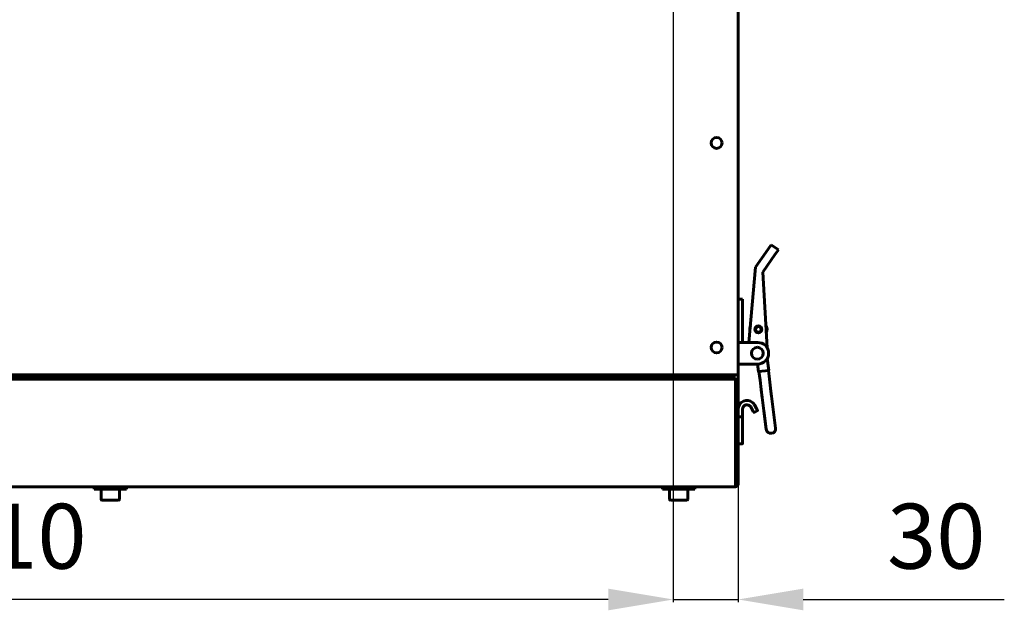
# Model space of a CAD drawing. Units: millimetres. Extents: x 7529 to 33204, y 1033 to 11421.
# Drawn here: x 18122 to 18576, y 7686 to 7959 of the extents above; entities that cross this region are included whole.
import ezdxf

# ---------------------------------------------------------------- set-up
doc = ezdxf.new("R2010")
doc.units = ezdxf.units.MM
doc.linetypes.add('K5LT_BASIC', pattern=[0])
doc.layers.add('Системный слой', color=7, linetype='Continuous')
doc.styles.get("Standard").update_dxf_attribs({"font": 'arial.ttf'})
doc.dimstyles.new('ISO-25', dxfattribs={"dimtxt": 30, "dimasz": 30, "dimexe": 1.25, "dimexo": 0.625, "dimgap": 10, "dimtad": 1, "dimdec": 0, "dimtxsty": 'Standard', "dimcen": 2.5, "dimadec": 0, "dimazin": 0, "dimtfac": 1, "dimtdec": 0, "dimtmove": 0, "dimatfit": 3, "dimfxl": 1, "dimarcsym": 0})

# ---------------------------------------------------------------- blocks, each defined once
blk = doc.blocks.new('*D522')
at = {"color": 0, "lineweight": -2, "transparency": 16777216}
for p, q in [((17813.59, 8035.33), (17813.59, 7689.83)), ((18423.59, 8035.33), (18423.59, 7689.83)), ((18393.59, 7691.08), (17843.59, 7691.08))]:
    blk.add_line(p, q, dxfattribs=at)
at = {"color": 0, "transparency": 16777216}
for points in [[(17843.59, 7696.08), (17843.59, 7686.08), (17813.59, 7691.08)], [(18393.59, 7696.08), (18393.59, 7686.08), (18423.59, 7691.08)]]:
    blk.add_solid(points, dxfattribs=at)
at = {"layer": 'Defpoints', "color": 0, "transparency": 16777216}
for p in [(17813.59, 8035.96), (18423.59, 8035.96), (17813.59, 7691.08)]:
    blk.add_point(p, dxfattribs=at)
at = {"color": 0, "transparency": 16777216, "insert": (18118.59, 7716.4), "char_height": 30, "attachment_point": 5}
blk.add_mtext('610', dxfattribs=at)
blk = doc.blocks.new('*D541')
at = {"color": 0, "lineweight": -2, "transparency": 16777216}
for p, q in [((18453.59, 8042.83), (18453.59, 7689.83)), ((18423.59, 8035.33), (18423.59, 7689.83)), ((18393.59, 7691.08), (18363.59, 7691.08)), ((18423.59, 7691.08), (18453.59, 7691.08)), ((18483.59, 7691.08), (18576.45, 7691.08))]:
    blk.add_line(p, q, dxfattribs=at)
at = {"color": 0, "transparency": 16777216}
for points in [[(18393.59, 7696.08), (18393.59, 7686.08), (18423.59, 7691.08)], [(18483.59, 7696.08), (18483.59, 7686.08), (18453.59, 7691.08)]]:
    blk.add_solid(points, dxfattribs=at)
at = {"layer": 'Defpoints', "color": 0, "transparency": 16777216}
for p in [(18453.59, 8043.46), (18423.59, 8035.96), (18453.59, 7691.08)]:
    blk.add_point(p, dxfattribs=at)
at = {"color": 0, "transparency": 16777216, "insert": (18545.02, 7716.41), "char_height": 30, "attachment_point": 5}
blk.add_mtext('30', dxfattribs=at)

msp = doc.modelspace()

# ---------------------------------------------------------------- linework, layer by layer
at = {"layer": 'Системный слой', "linetype": 'K5LT_BASIC', "lineweight": 60}
for p, q in [((18453.59, 8290.86), (18453.59, 7796.06)), ((18461.6, 7844.5), (18467.4, 7852.77)), ((18468.84, 7854.81), (18467.4, 7852.77)), ((18468.84, 7854.81), (18472.11, 7852.51)), ((18470.68, 7850.47), (18472.11, 7852.51)), ((18470.68, 7850.47), (18464.87, 7842.2)), ((18458.52, 7809.76), (18461.6, 7844.5)), ((18464.87, 7842.2), (18466.96, 7807.2)), ((18455.59, 7829.76), (18453.59, 7829.76)), ((18455.59, 7809.76), (18455.59, 7829.76)), ((18456.09, 7809.76), (18453.59, 7809.76)), ((18456.09, 7809.76), (18462.59, 7809.76)), ((18467.64, 7796.86), (18466.95, 7802.3)), ((18453.59, 7799.76), (18456.09, 7799.76)), ((18462.59, 7799.76), (18456.09, 7799.76)), ((18462.98, 7796.27), (18462.54, 7799.76)), ((18453.59, 7794.76), (17173.59, 7794.76)), ((17177.89, 7793.46), (18449.29, 7793.46)), ((18448.21, 7794.76), (18448.59, 7793.46)), ((18449.29, 7793.46), (18452.29, 7793.46)), ((18452.29, 7792.76), (18452.29, 7793.46)), ((18453.59, 7796.06), (18453.59, 7794.76)), ((18453.59, 7782.46), (18453.59, 7794.76)), ((18467.64, 7796.86), (18462.98, 7796.27)), ((18463.66, 7792.32), (18463.15, 7796.29)), ((18467.98, 7792.87), (18467.48, 7796.84)), ((18452.29, 7792.76), (17174.89, 7792.76)), ((17177.89, 7792.76), (18449.29, 7792.76)), ((18451.74, 7792.76), (18449.29, 7792.76)), ((18452.29, 7792.76), (18451.74, 7792.76)), ((18452.29, 7792.76), (18452.29, 7791.46)), ((18452.29, 7791.46), (18452.29, 7744.46)), ((18452.29, 7791.46), (18453.59, 7791.46)), ((18453.59, 7791.46), (18453.59, 7744.46)), ((18463.66, 7792.32), (18464.2, 7788.06)), ((18467.98, 7792.87), (18468.52, 7788.61)), ((18464.2, 7788.06), (18464.54, 7785.38)), ((18464.22, 7787.85), (18464.2, 7788.06)), ((18464.35, 7786.88), (18464.22, 7787.85)), ((18465.45, 7778.24), (18464.35, 7786.88)), ((18464.54, 7785.38), (18464.67, 7784.38)), ((18464.67, 7784.38), (18465.45, 7778.24)), ((18468.55, 7788.4), (18468.52, 7788.61)), ((18468.52, 7788.61), (18468.86, 7785.93)), ((18468.67, 7787.43), (18468.55, 7788.4)), ((18469.77, 7778.79), (18468.67, 7787.43)), ((18468.86, 7785.93), (18468.99, 7784.93)), ((18468.99, 7784.93), (18469.77, 7778.79)), ((18460.33, 7778.22), (18459.33, 7779.96)), ((18461.06, 7780.96), (18462.06, 7779.22)), ((18453.59, 7778.96), (18453.59, 7775.46)), ((18453.59, 7775.46), (18453.59, 7771.03)), ((18455.39, 7775.46), (18453.59, 7775.46)), ((18455.59, 7778.96), (18455.59, 7775.39)), ((18455.59, 7775.39), (18455.59, 7770.9)), ((18460.33, 7778.22), (18460.73, 7777.53)), ((18460.33, 7778.22), (18460.49, 7777.94)), ((18460.73, 7777.53), (18460.69, 7777.59)), ((18461, 7777.46), (18462.39, 7778.26)), ((18462.46, 7778.53), (18462.06, 7779.22)), ((18462.06, 7779.22), (18462.22, 7778.94)), ((18462.46, 7778.53), (18462.42, 7778.59)), ((18466.54, 7769.68), (18465.45, 7778.24)), ((18470.86, 7770.23), (18469.77, 7778.79)), ((18453.59, 7771.03), (18453.59, 7762.96)), ((18455.59, 7770.9), (18455.59, 7763.16)), ((18455.39, 7762.96), (18453.59, 7762.96)), ((18452.29, 7743.16), (17174.89, 7743.16)), ((18171.09, 7743.16), (18156.09, 7743.16)), ((18156.09, 7743.16), (18156.09, 7741.96)), ((18171.09, 7743.16), (18171.09, 7741.96)), ((18433.59, 7743.16), (18418.59, 7743.16)), ((18418.59, 7743.16), (18418.59, 7741.96)), ((18433.59, 7743.16), (18433.59, 7741.96)), ((18452.29, 7744.46), (18452.29, 7743.16)), ((18453.59, 7744.46), (18452.29, 7744.46)), ((18171.09, 7741.96), (18156.09, 7741.96)), ((18159.34, 7737.38), (18159.34, 7741.96)), ((18167.84, 7737.38), (18167.84, 7741.96)), ((18433.59, 7741.96), (18418.59, 7741.96)), ((18421.84, 7737.38), (18421.84, 7741.96)), ((18430.34, 7737.38), (18430.34, 7741.96)), ((18159.77, 7736.96), (18167.42, 7736.96)), ((18422.27, 7736.96), (18429.92, 7736.96))]:
    msp.add_line(p, q, dxfattribs=at)
for centre, radius in [((18443.59, 7901.86), 2.5), ((18462.87, 7815.78), 1.6), ((18462.87, 7815.78), 1.5), ((18462.87, 7815.78), 1.3), ((18443.59, 7807.46), 2.5)]:
    msp.add_circle(centre, radius, dxfattribs=at)
for centre, radius, start, end in [((18462.87, 7815.78), 4, 156.7399, 187.2523), ((18462.87, 7815.78), 4, 336.6533, 30.1598), ((18462.87, 7815.78), 4, 187.2523, 193.1296), ((18462.4, 7804.78), 2.75, 90, 270), ((18462.4, 7804.78), 2.75, 270, 90), ((18462.59, 7804.76), 5, 270, 90), ((18452.29, 7791.46), 1.3, 0, 90), ((18452.29, 7791.46), 0.6, 0, 90), ((18457.59, 7778.96), 4, 48.1949, 180), ((18457.59, 7778.96), 2, 30, 180), ((18457.59, 7778.96), 4, 30, 48.1949), ((18460.9, 7777.63), 0.2, 210, 300), ((18462.29, 7778.43), 0.2, 300, 30), ((18468.7, 7769.96), 2.18, 187.2523, 7.2523), ((18455.39, 7763.16), 0.2, 270, 0), ((18452.29, 7744.46), 1.3, 270, 0), ((18452.29, 7744.46), 0.6, 270, 0), ((18159.77, 7737.38), 0.425, 180, 270), ((18167.42, 7737.38), 0.425, 270, 0), ((18422.27, 7737.38), 0.425, 180, 270), ((18429.92, 7737.38), 0.425, 270, 0)]:
    msp.add_arc(centre, radius, start, end, dxfattribs=at)
msp.add_rational_spline([(18455.39, 7775.46), (18455.51, 7775.46), (18455.59, 7775.43), (18455.59, 7775.39)], [1, 0.804737854124, 0.804737854124, 1], degree=3, dxfattribs=at)

# ---------------------------------------------------------------- dimensions: what is measured, and where the dimension line sits
at = {"color": 5}
for base, p2, picture, middle in [((18453.59, 7691.08), (18453.59, 8043.46), '*D541', (18545.02, 7716.41)), ((17813.59, 7691.08), (17813.59, 8035.96), '*D522', (18118.59, 7716.4))]:
    dim = msp.add_linear_dim(base=base, p1=(18423.59, 8035.96), p2=p2, dimstyle='ISO-25', dxfattribs=at)
    dim.commit()
    dim.dimension.update_dxf_attribs({"geometry": picture, "text_midpoint": middle})

doc.saveas('drawing.dxf')
